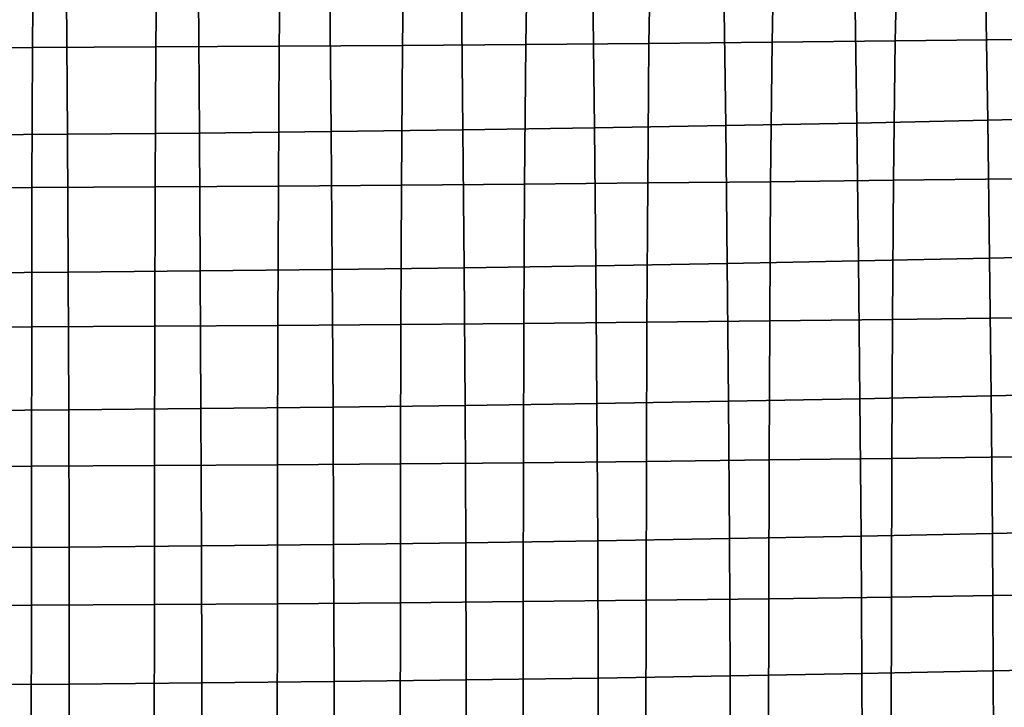
# Model space of a CAD drawing. Units: inches. Extents: x -15.4 to 15.4, y -15.4 to 15.4.
# Drawn here: x 1.9 to 5.9, y 3.4 to 6.2 of the extents above; entities that cross this region are included whole.
import ezdxf

# ---------------------------------------------------------------- set-up
doc = ezdxf.new("R2010")
doc.units = ezdxf.units.IN
doc.header["$MEASUREMENT"] = 0
doc.layers.add('AFUFU-3D-CH-CU-S', color=2, linetype='Continuous')

msp = doc.modelspace()

# ---------------------------------------------------------------- linework, layer by layer
at = {"layer": 'AFUFU-3D-CH-CU-S'}
for points in [[(5.4405, 6.5838, 12.1701), (4.9466, 6.5789, 12.1372), (4.9365, 6.0775, 12.145), (5.4293, 6.0828, 12.1805)], [(5.9342, 6.5892, 12.2061), (5.4405, 6.5838, 12.1701), (5.4293, 6.0828, 12.1805), (5.9217, 6.0886, 12.2194)], [(1.9798, 6.5592, 12.0053), (1.4849, 6.5575, 11.9942), (1.482, 6.0543, 11.9902), (1.9759, 6.0561, 12.0022)], [(2.4746, 6.5613, 12.0195), (1.9798, 6.5592, 12.0053), (1.9759, 6.0561, 12.0022), (2.4697, 6.0584, 12.0176)], [(2.9693, 6.5639, 12.0368), (2.4746, 6.5613, 12.0195), (2.4697, 6.0584, 12.0176), (2.9634, 6.0612, 12.0364)], [(3.4638, 6.567, 12.0572), (2.9693, 6.5639, 12.0368), (2.9634, 6.0612, 12.0364), (3.457, 6.0646, 12.0585)], [(3.9583, 6.5705, 12.0808), (3.4638, 6.567, 12.0572), (3.457, 6.0646, 12.0585), (3.9503, 6.0684, 12.0839)], [(4.4525, 6.5745, 12.1074), (3.9583, 6.5705, 12.0808), (3.9503, 6.0684, 12.0839), (4.4435, 6.0727, 12.1128)], [(4.9466, 6.5789, 12.1372), (4.4525, 6.5745, 12.1074), (4.4435, 6.0727, 12.1128), (4.9365, 6.0775, 12.145)], [(4.7509, 5.7436, 9.9142), (4.7435, 6.2966, 9.8628), (5.2675, 6.3067, 9.9301), (5.2756, 5.7537, 9.9819)], [(5.2756, 5.7537, 9.9819), (5.2675, 6.3067, 9.9301), (5.7905, 6.3178, 10.0044), (5.7995, 5.7649, 10.0564)], [(5.7995, 5.7649, 10.0564), (5.7905, 6.3178, 10.0044), (6.3125, 6.3299, 10.0855), (6.3222, 5.7771, 10.1378)], [(2.644, 5.7135, 9.7136), (2.6398, 6.2668, 9.6637), (3.1667, 6.2727, 9.7029), (3.1717, 5.7195, 9.7532)], [(3.1717, 5.7195, 9.7532), (3.1667, 6.2727, 9.7029), (3.693, 6.2796, 9.7492), (3.6988, 5.7265, 9.7999)], [(3.6988, 5.7265, 9.7999), (3.693, 6.2796, 9.7492), (4.2187, 6.2876, 9.8025), (4.2252, 5.7345, 9.8535)], [(4.2252, 5.7345, 9.8535), (4.2187, 6.2876, 9.8025), (4.7435, 6.2966, 9.8628), (4.7509, 5.7436, 9.9142)], [(1.5872, 5.7049, 9.6559), (1.5847, 6.2582, 9.6065), (2.1125, 6.262, 9.6315), (2.1158, 5.7087, 9.6812)], [(2.1158, 5.7087, 9.6812), (2.1125, 6.262, 9.6315), (2.6398, 6.2668, 9.6637), (2.644, 5.7135, 9.7136)], [(4.4435, 6.0727, 12.1128), (3.9503, 6.0684, 12.0839), (3.9459, 5.5091, 12.0956), (4.4384, 5.5138, 12.1264)], [(4.9365, 6.0775, 12.145), (4.4435, 6.0727, 12.1128), (4.4384, 5.5138, 12.1264), (4.9307, 5.5189, 12.1608)], [(5.4293, 6.0828, 12.1805), (4.9365, 6.0775, 12.145), (4.9307, 5.5189, 12.1608), (5.4227, 5.5246, 12.1987)], [(5.9217, 6.0886, 12.2194), (5.4293, 6.0828, 12.1805), (5.4227, 5.5246, 12.1987), (5.9145, 5.5308, 12.2403)], [(1.9759, 6.0561, 12.0022), (1.482, 6.0543, 11.9902), (1.4805, 5.4941, 11.9953), (1.9738, 5.4961, 12.0082)], [(2.4697, 6.0584, 12.0176), (1.9759, 6.0561, 12.0022), (1.9738, 5.4961, 12.0082), (2.4671, 5.4985, 12.0247)], [(2.9634, 6.0612, 12.0364), (2.4697, 6.0584, 12.0176), (2.4671, 5.4985, 12.0247), (2.9602, 5.5015, 12.0448)], [(3.457, 6.0646, 12.0585), (2.9634, 6.0612, 12.0364), (2.9602, 5.5015, 12.0448), (3.4531, 5.5051, 12.0684)], [(3.9503, 6.0684, 12.0839), (3.457, 6.0646, 12.0585), (3.4531, 5.5051, 12.0684), (3.9459, 5.5091, 12.0956)], [(5.2827, 5.2015, 10.0403), (5.2756, 5.7537, 9.9819), (5.7995, 5.7649, 10.0564), (5.8072, 5.2126, 10.1146)], [(5.8072, 5.2126, 10.1146), (5.7995, 5.7649, 10.0564), (6.3222, 5.7771, 10.1378), (6.3307, 5.2247, 10.1957)], [(2.6475, 5.1614, 9.7726), (2.644, 5.7135, 9.7136), (3.1717, 5.7195, 9.7532), (3.1759, 5.1673, 9.8122)], [(3.1759, 5.1673, 9.8122), (3.1717, 5.7195, 9.7532), (3.6988, 5.7265, 9.7999), (3.7037, 5.1743, 9.8588)], [(3.7037, 5.1743, 9.8588), (3.6988, 5.7265, 9.7999), (4.2252, 5.7345, 9.8535), (4.2308, 5.1823, 9.9123)], [(4.2308, 5.1823, 9.9123), (4.2252, 5.7345, 9.8535), (4.7509, 5.7436, 9.9142), (4.7572, 5.1914, 9.9729)], [(4.7572, 5.1914, 9.9729), (4.7509, 5.7436, 9.9142), (5.2756, 5.7537, 9.9819), (5.2827, 5.2015, 10.0403)], [(1.5893, 5.1528, 9.7149), (1.5872, 5.7049, 9.6559), (2.1158, 5.7087, 9.6812), (2.1186, 5.1566, 9.7402)], [(2.1186, 5.1566, 9.7402), (2.1158, 5.7087, 9.6812), (2.644, 5.7135, 9.7136), (2.6475, 5.1614, 9.7726)], [(4.9307, 5.5189, 12.1608), (4.4384, 5.5138, 12.1264), (4.4353, 4.9559, 12.1482), (4.9272, 4.9613, 12.1846)], [(5.4227, 5.5246, 12.1987), (4.9307, 5.5189, 12.1608), (4.9272, 4.9613, 12.1846), (5.4187, 4.9673, 12.2247)], [(5.9145, 5.5308, 12.2403), (5.4227, 5.5246, 12.1987), (5.4187, 4.9673, 12.2247), (5.91, 4.9739, 12.2686)], [(1.9738, 5.4961, 12.0082), (1.4805, 5.4941, 11.9953), (1.4795, 4.9351, 12.0097), (1.9726, 4.9372, 12.0233)], [(2.4671, 5.4985, 12.0247), (1.9738, 5.4961, 12.0082), (1.9726, 4.9372, 12.0233), (2.4655, 4.9398, 12.0407)], [(2.9602, 5.5015, 12.0448), (2.4671, 5.4985, 12.0247), (2.4655, 4.9398, 12.0407), (2.9582, 4.9429, 12.0619)], [(3.4531, 5.5051, 12.0684), (2.9602, 5.5015, 12.0448), (2.9582, 4.9429, 12.0619), (3.4508, 4.9467, 12.0869)], [(3.9459, 5.5091, 12.0956), (3.4531, 5.5051, 12.0684), (3.4508, 4.9467, 12.0869), (3.9432, 4.951, 12.1157)], [(4.4384, 5.5138, 12.1264), (3.9459, 5.5091, 12.0956), (3.9432, 4.951, 12.1157), (4.4353, 4.9559, 12.1482)], [(5.2882, 4.6501, 10.1055), (5.2827, 5.2015, 10.0403), (5.8072, 5.2126, 10.1146), (5.8134, 4.6611, 10.1789)], [(5.8134, 4.6611, 10.1789), (5.8072, 5.2126, 10.1146), (6.3307, 5.2247, 10.1957), (6.3376, 4.6731, 10.259)], [(2.6501, 4.6105, 9.8408), (2.6475, 5.1614, 9.7726), (3.1759, 5.1673, 9.8122), (3.179, 4.6163, 9.8799)], [(3.179, 4.6163, 9.8799), (3.1759, 5.1673, 9.8122), (3.7037, 5.1743, 9.8588), (3.7074, 4.6232, 9.926)], [(3.7074, 4.6232, 9.926), (3.7037, 5.1743, 9.8588), (4.2308, 5.1823, 9.9123), (4.2351, 4.6312, 9.979)], [(4.2351, 4.6312, 9.979), (4.2308, 5.1823, 9.9123), (4.7572, 5.1914, 9.9729), (4.7621, 4.6401, 10.0389)], [(4.7621, 4.6401, 10.0389), (4.7572, 5.1914, 9.9729), (5.2827, 5.2015, 10.0403), (5.2882, 4.6501, 10.1055)], [(1.5908, 4.6019, 9.7837), (1.5893, 5.1528, 9.7149), (2.1186, 5.1566, 9.7402), (2.1207, 4.6057, 9.8087)], [(2.1207, 4.6057, 9.8087), (2.1186, 5.1566, 9.7402), (2.6475, 5.1614, 9.7726), (2.6501, 4.6105, 9.8408)], [(5.4187, 4.9673, 12.2247), (4.9272, 4.9613, 12.1846), (4.9249, 4.4047, 12.2164), (5.4161, 4.411, 12.2584)], [(5.91, 4.9739, 12.2686), (5.4187, 4.9673, 12.2247), (5.4161, 4.411, 12.2584), (5.9069, 4.4179, 12.3045)], [(1.9726, 4.9372, 12.0233), (1.4795, 4.9351, 12.0097), (1.479, 4.3773, 12.0331), (1.9718, 4.3794, 12.0474)], [(2.4655, 4.9398, 12.0407), (1.9726, 4.9372, 12.0233), (1.9718, 4.3794, 12.0474), (2.4645, 4.3822, 12.0657)], [(2.9582, 4.9429, 12.0619), (2.4655, 4.9398, 12.0407), (2.4645, 4.3822, 12.0657), (2.957, 4.3855, 12.0879)], [(3.4508, 4.9467, 12.0869), (2.9582, 4.9429, 12.0619), (2.957, 4.3855, 12.0879), (3.4494, 4.3894, 12.1141)], [(3.9432, 4.951, 12.1157), (3.4508, 4.9467, 12.0869), (3.4494, 4.3894, 12.1141), (3.9415, 4.3939, 12.1442)], [(4.4353, 4.9559, 12.1482), (3.9432, 4.951, 12.1157), (3.9415, 4.3939, 12.1442), (4.4333, 4.399, 12.1783)], [(4.9272, 4.9613, 12.1846), (4.4353, 4.9559, 12.1482), (4.4333, 4.399, 12.1783), (4.9249, 4.4047, 12.2164)], [(5.2924, 4.0995, 10.1776), (5.2882, 4.6501, 10.1055), (5.8134, 4.6611, 10.1789), (5.8182, 4.1103, 10.2496)], [(5.8182, 4.1103, 10.2496), (5.8134, 4.6611, 10.1789), (6.3376, 4.6731, 10.259), (6.343, 4.1221, 10.3281)], [(2.652, 4.0607, 9.9181), (2.6501, 4.6105, 9.8408), (3.179, 4.6163, 9.8799), (3.1813, 4.0664, 9.9565)], [(3.1813, 4.0664, 9.9565), (3.179, 4.6163, 9.8799), (3.7074, 4.6232, 9.926), (3.7102, 4.0732, 10.0016)], [(3.7102, 4.0732, 10.0016), (3.7074, 4.6232, 9.926), (4.2351, 4.6312, 9.979), (4.2383, 4.081, 10.0536)], [(4.2383, 4.081, 10.0536), (4.2351, 4.6312, 9.979), (4.7621, 4.6401, 10.0389), (4.7658, 4.0898, 10.1122)], [(4.7658, 4.0898, 10.1122), (4.7621, 4.6401, 10.0389), (5.2882, 4.6501, 10.1055), (5.2924, 4.0995, 10.1776)], [(1.5919, 4.0523, 9.8621), (1.5908, 4.6019, 9.7837), (2.1207, 4.6057, 9.8087), (2.1221, 4.056, 9.8866)], [(2.1221, 4.056, 9.8866), (2.1207, 4.6057, 9.8087), (2.6501, 4.6105, 9.8408), (2.652, 4.0607, 9.9181)], [(5.9069, 4.4179, 12.3045), (5.4161, 4.411, 12.2584), (5.4141, 3.8558, 12.3), (5.9047, 3.8629, 12.3479)], [(1.9718, 4.3794, 12.0474), (1.479, 4.3773, 12.0331), (1.4786, 3.8207, 12.0656), (1.9713, 3.8229, 12.0805)], [(2.4645, 4.3822, 12.0657), (1.9718, 4.3794, 12.0474), (1.9713, 3.8229, 12.0805), (2.4639, 3.8257, 12.0995)], [(2.957, 4.3855, 12.0879), (2.4645, 4.3822, 12.0657), (2.4639, 3.8257, 12.0995), (2.9562, 3.8292, 12.1226)], [(3.4494, 4.3894, 12.1141), (2.957, 4.3855, 12.0879), (2.9562, 3.8292, 12.1226), (3.4484, 3.8333, 12.1498)], [(3.9415, 4.3939, 12.1442), (3.4494, 4.3894, 12.1141), (3.4484, 3.8333, 12.1498), (3.9403, 3.838, 12.1811)], [(4.4333, 4.399, 12.1783), (3.9415, 4.3939, 12.1442), (3.9403, 3.838, 12.1811), (4.4319, 3.8433, 12.2166)], [(4.9249, 4.4047, 12.2164), (4.4333, 4.399, 12.1783), (4.4319, 3.8433, 12.2166), (4.9232, 3.8492, 12.2562)], [(5.4161, 4.411, 12.2584), (4.9249, 4.4047, 12.2164), (4.9232, 3.8492, 12.2562), (5.4141, 3.8558, 12.3)], [(4.7683, 3.5402, 10.1921), (4.7658, 4.0898, 10.1122), (5.2924, 4.0995, 10.1776), (5.2954, 3.5498, 10.2557)], [(5.2954, 3.5498, 10.2557), (5.2924, 4.0995, 10.1776), (5.8182, 4.1103, 10.2496), (5.8216, 3.5602, 10.3258)], [(5.8216, 3.5602, 10.3258), (5.8182, 4.1103, 10.2496), (6.343, 4.1221, 10.3281), (6.347, 3.5717, 10.4022)], [(2.123, 3.5074, 9.9729), (2.1221, 4.056, 9.8866), (2.652, 4.0607, 9.9181), (2.6531, 3.512, 10.0035)], [(2.6531, 3.512, 10.0035), (2.652, 4.0607, 9.9181), (3.1813, 4.0664, 9.9565), (3.1828, 3.5176, 10.0407)], [(3.1828, 3.5176, 10.0407), (3.1813, 4.0664, 9.9565), (3.7102, 4.0732, 10.0016), (3.7119, 3.5241, 10.0846)], [(3.7119, 3.5241, 10.0846), (3.7102, 4.0732, 10.0016), (4.2383, 4.081, 10.0536), (4.2404, 3.5317, 10.1351)], [(4.2404, 3.5317, 10.1351), (4.2383, 4.081, 10.0536), (4.7658, 4.0898, 10.1122), (4.7683, 3.5402, 10.1921)], [(1.5926, 3.5039, 9.9491), (1.5919, 4.0523, 9.8621), (2.1221, 4.056, 9.8866), (2.123, 3.5074, 9.9729)], [(5.9047, 3.8629, 12.3479), (5.4141, 3.8558, 12.3), (5.4127, 3.3015, 12.3494), (5.903, 3.3089, 12.3989)], [(2.4639, 3.8257, 12.0995), (1.9713, 3.8229, 12.0805), (1.971, 3.2676, 12.1225), (2.4634, 3.2705, 12.1422)], [(2.9562, 3.8292, 12.1226), (2.4639, 3.8257, 12.0995), (2.4634, 3.2705, 12.1422), (2.9557, 3.2741, 12.166)], [(3.4484, 3.8333, 12.1498), (2.9562, 3.8292, 12.1226), (2.9557, 3.2741, 12.166), (3.4477, 3.2783, 12.1942)], [(3.9403, 3.838, 12.1811), (3.4484, 3.8333, 12.1498), (3.4477, 3.2783, 12.1942), (3.9394, 3.2832, 12.2265)], [(4.4319, 3.8433, 12.2166), (3.9403, 3.838, 12.1811), (3.9394, 3.2832, 12.2265), (4.4309, 3.2886, 12.2632)], [(4.9232, 3.8492, 12.2562), (4.4319, 3.8433, 12.2166), (4.4309, 3.2886, 12.2632), (4.922, 3.2948, 12.3041)], [(5.4141, 3.8558, 12.3), (4.9232, 3.8492, 12.2562), (4.922, 3.2948, 12.3041), (5.4127, 3.3015, 12.3494)], [(1.9713, 3.8229, 12.0805), (1.4786, 3.8207, 12.0656), (1.4784, 3.2653, 12.1072), (1.971, 3.2676, 12.1225)], [(4.7704, 2.9908, 10.2738), (4.7683, 3.5402, 10.1921), (5.2954, 3.5498, 10.2557), (5.2978, 3.0001, 10.3355)], [(5.2978, 3.0001, 10.3355), (5.2954, 3.5498, 10.2557), (5.8216, 3.5602, 10.3258), (5.8245, 3.0103, 10.4036)], [(5.8245, 3.0103, 10.4036), (5.8216, 3.5602, 10.3258), (6.347, 3.5717, 10.4022), (6.3503, 3.0214, 10.478)], [(2.1237, 2.959, 10.061), (2.123, 3.5074, 9.9729), (2.6531, 3.512, 10.0035), (2.654, 2.9634, 10.0907)], [(2.654, 2.9634, 10.0907), (2.6531, 3.512, 10.0035), (3.1828, 3.5176, 10.0407), (3.1839, 2.9688, 10.1268)], [(3.1839, 2.9688, 10.1268), (3.1828, 3.5176, 10.0407), (3.7119, 3.5241, 10.0846), (3.7133, 2.9752, 10.1694)], [(3.7133, 2.9752, 10.1694), (3.7119, 3.5241, 10.0846), (4.2404, 3.5317, 10.1351), (4.2422, 2.9825, 10.2184)], [(4.2422, 2.9825, 10.2184), (4.2404, 3.5317, 10.1351), (4.7683, 3.5402, 10.1921), (4.7704, 2.9908, 10.2738)], [(1.5931, 2.9555, 10.038), (1.5926, 3.5039, 9.9491), (2.123, 3.5074, 9.9729), (2.1237, 2.959, 10.061)]]:
    msp.add_3dface(points, dxfattribs=at)

doc.saveas('drawing.dxf')
